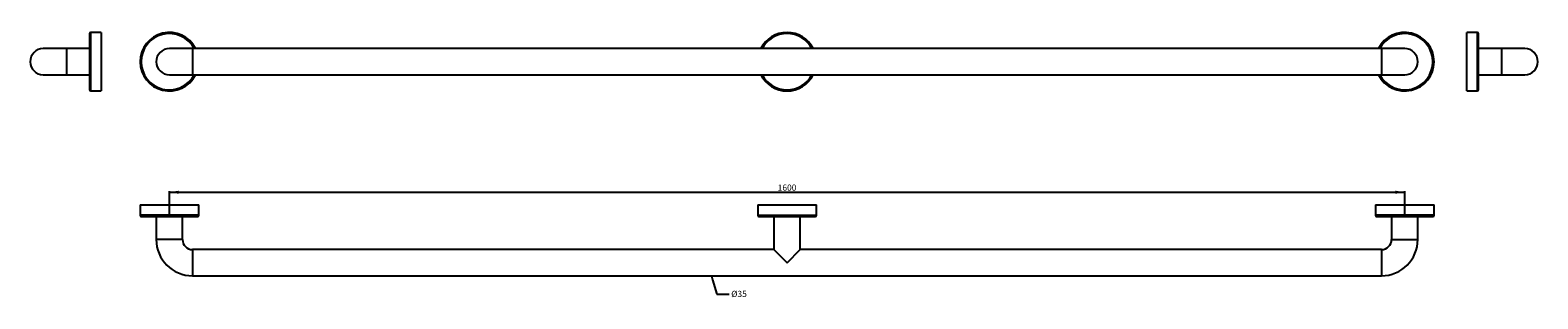
# Model space of a CAD drawing. Units: millimetres. Extents: x -857 to 1096, y 57 to 406.
import ezdxf
from ezdxf import colors
from ezdxf.entities.mleader import LeaderData, LeaderLine
from ezdxf.enums import TextEntityAlignment as Align
from ezdxf.math import Vec2, Vec3

# ---------------------------------------------------------------- set-up
doc = ezdxf.new("R2010")
doc.units = ezdxf.units.MM
doc.layers.add('Cartouche', color=7, linetype='Continuous')
doc.layers.add('H758', color=7, linetype='Continuous')
doc.styles.add('SEACAD_Arial', font='txt')
doc.styles.add('SEACAD_ArialB', font='arialbd.ttf')
doc.dimstyles.new('presto', dxfattribs={"dimtxt": 8, "dimasz": 12, "dimexe": 1.6, "dimexo": 2.4, "dimgap": 2, "dimtad": 1, "dimtxsty": 'SEACAD_Arial', "dimblk1": '_SE_FILLED', "dimblk2": '_SE_FILLED', "dimsah": 1, "dimcen": 0, "dimadec": 0, "dimazin": 0, "dimtfac": 0.7, "dimtdec": 3, "dimtmove": 0, "dimatfit": 3, "dimfxl": 1, "dimarcsym": 0})

# ---------------------------------------------------------------- blocks, each defined once
blk = doc.blocks.new('_SE_FILLED')
at = {"color": 0}
blk.add_line((0, 0), (-1, 0), dxfattribs=at)
blk.add_solid([(0, 0), (-1, -0.1665), (-1, 0.1665), (0, 0)], dxfattribs=at)
blk = doc.blocks.new('SE')
at = {"layer": 'H758', "color": 7, "linetype": 'Continuous'}
for p, q in [((-714.5, 178.8), (-638.5, 178.8)), ((-714.5, 178.8), (-714.5, 165.3)), ((-638.5, 165.3), (-638.5, 178.8)), ((85.5, 178.8), (161.5, 178.8)), ((85.5, 178.8), (85.5, 165.3)), ((161.5, 165.3), (161.5, 178.8)), ((885.5, 178.8), (961.5, 178.8)), ((885.5, 178.8), (885.5, 165.3)), ((961.5, 165.3), (961.5, 178.8)), ((-638.5, 165.3), (-714.5, 165.3)), ((-713, 163.8), (-640, 163.8)), ((-693.5, 163.8), (-693.5, 133.8)), ((-659.5, 133.8), (-659.5, 163.8)), ((85.5, 165.3), (161.5, 165.3)), ((87, 163.8), (160, 163.8)), ((106.5, 163.8), (106.5, 120.8)), ((140.5, 120.8), (140.5, 163.8)), ((961.5, 165.3), (885.5, 165.3)), ((887, 163.8), (960, 163.8)), ((906.5, 163.8), (906.5, 133.8)), ((940.5, 133.8), (940.5, 163.8)), ((-659.5, 133.8), (-693.5, 133.8)), ((-646.5, 120.8), (-646.5, 86.8)), ((106.5, 120.8), (-646.5, 120.8)), ((106.5, 120.8), (123.5, 103.8)), ((123.5, 103.8), (140.5, 120.8)), ((893.5, 120.8), (140.5, 120.8)), ((893.5, 120.8), (893.5, 86.8)), ((906.5, 133.8), (940.5, 133.8)), ((-646.5, 86.8), (893.5, 86.8))]:
    blk.add_line(p, q, dxfattribs=at)
for centre, radius, start, end in [((-713, 165.3), 1.5, 180, 270), ((-640, 165.3), 1.5, 270, 0), ((87, 165.3), 1.5, 180, 270), ((160, 165.3), 1.5, 270, 0), ((887, 165.3), 1.5, 180, 270), ((960, 165.3), 1.5, 270, 0), ((-646.5, 133.8), 47, 180, 270), ((-646.5, 133.8), 13, 180, 270), ((893.5, 133.8), 13, 270, 360), ((893.5, 133.8), 47, 270, 360)]:
    blk.add_arc(centre, radius, start, end, dxfattribs=at)
blk = doc.blocks.new('SE1')
at = {"layer": 'H758', "color": 7, "linetype": 'Continuous'}
for p, q in [((-646.5, 381.6), (-676.5, 381.6)), ((-646.5, 381.6), (-646.5, 347.6)), ((123.5, 381.6), (-646.5, 381.6)), ((893.5, 381.6), (123.5, 381.6)), ((893.5, 381.6), (893.5, 347.6)), ((923.5, 381.6), (893.5, 381.6)), ((-676.5, 347.6), (-646.5, 347.6)), ((-646.5, 347.6), (123.5, 347.6)), ((123.5, 347.6), (893.5, 347.6)), ((893.5, 347.6), (923.5, 347.6))]:
    blk.add_line(p, q, dxfattribs=at)
for centre, radius, start, end in [((-676.5, 364.6), 38, 26.575, 333.425), ((-676.5, 364.6), 36.5, 27.759, 332.241), ((123.5, 364.6), 38, 26.575, 153.425), ((123.5, 364.6), 36.5, 27.759, 152.241), ((923.5, 364.6), 38, 0, 153.425), ((923.5, 364.6), 36.5, 0, 152.241), ((-676.5, 364.6), 17, 90, 270), ((923.5, 364.6), 17, 0, 90), ((923.5, 364.6), 38, 206.575, 0), ((923.5, 364.6), 36.5, 207.759, 0), ((923.5, 364.6), 17, 270, 0), ((123.5, 364.6), 38, 206.575, 333.425), ((123.5, 364.6), 36.5, 207.759, 332.241)]:
    blk.add_arc(centre, radius, start, end, dxfattribs=at)
blk = doc.blocks.new('DMBLK81')
at = {"layer": 'Cartouche', "linetype": 'Continuous'}
for points in [[(-664.5, 197.2), (-676.5, 195.2), (-664.5, 193.2)], [(911.5, 197.2), (911.5, 193.2), (923.5, 195.2)]]:
    blk.add_hatch(color=7, dxfattribs=at).paths.add_polyline_path(points)
at = {"layer": 'Cartouche', "color": 7, "linetype": 'Continuous'}
for p, q in [((-676.5, 166.2), (-676.5, 196.8)), ((923.5, 166.2), (923.5, 196.8)), ((-676.5, 195.2), (923.5, 195.2))]:
    blk.add_line(p, q, dxfattribs=at)
at = {"layer": 'Cartouche', "color": 7, "linetype": 'Continuous', "style": 'SEACAD_ArialB'}
blk.add_text('1600', height=8, dxfattribs=at).set_placement((111.4, 205.2), align=Align.TOP_LEFT)
blk = doc.blocks.new('SE2')
at = {"layer": 'H758', "color": 7, "linetype": 'Continuous'}
for p, q in [((-779.8, 401.1), (-779.8, 328.1)), ((-778.3, 326.6), (-778.3, 402.6)), ((-764.8, 402.6), (-778.3, 402.6)), ((-764.8, 402.6), (-764.8, 326.6)), ((-809.8, 381.6), (-839.8, 381.6)), ((-809.8, 381.6), (-809.8, 347.6)), ((-779.8, 381.6), (-809.8, 381.6)), ((-839.8, 347.6), (-809.8, 347.6)), ((-809.8, 347.6), (-779.8, 347.6)), ((-778.3, 326.6), (-764.8, 326.6))]:
    blk.add_line(p, q, dxfattribs=at)
for centre, radius, start, end in [((-778.3, 401.1), 1.5, 90, 180), ((-839.8, 364.6), 17, 90, 270), ((-778.3, 328.1), 1.5, 180, 270)]:
    blk.add_arc(centre, radius, start, end, dxfattribs=at)
blk = doc.blocks.new('SE3')
at = {"layer": 'H758', "color": 7, "linetype": 'Continuous'}
for p, q in [((1004, 326.6), (1004, 402.6)), ((1017.5, 402.6), (1004, 402.6)), ((1017.5, 402.6), (1017.5, 326.6)), ((1019, 328.1), (1019, 401.1)), ((1049, 381.6), (1019, 381.6)), ((1049, 381.6), (1049, 347.6)), ((1079, 381.6), (1049, 381.6)), ((1019, 347.6), (1049, 347.6)), ((1049, 347.6), (1079, 347.6)), ((1004, 326.6), (1017.5, 326.6))]:
    blk.add_line(p, q, dxfattribs=at)
for centre, radius, start, end in [((1017.5, 401.1), 1.5, 0, 90), ((1079, 364.6), 17, 0, 90), ((1079, 364.6), 17, 270, 0), ((1017.5, 328.1), 1.5, 270, 0)]:
    blk.add_arc(centre, radius, start, end, dxfattribs=at)

msp = doc.modelspace()

# ---------------------------------------------------------------- block references
at = {"layer": 'Cartouche'}
for name in ['SE2', 'SE1', 'SE3', 'SE']:
    msp.add_blockref(name, (0, 0), dxfattribs=at)

# ---------------------------------------------------------------- dimensions: what is measured, and where the dimension line sits
at = {"layer": 'Cartouche', "color": 7, "linetype": 'Continuous'}
dim = msp.add_linear_dim(base=(-676.5, 195.188), p1=(-676.5, 163.845), p2=(923.5, 163.845), angle=0, text='\\A1;<>', dimstyle='presto', dxfattribs=at)
dim.commit()
dim.dimension.update_dxf_attribs({"geometry": 'DMBLK81', "text_midpoint": (123.5, 195.188), "dimtype": 161})

# ---------------------------------------------------------------- leaders
ml = msp.add_multileader_mtext('Standard', dxfattribs=at)
ml.set_content('{\\pxsm0.9;\\fArial|b1||i0||c0|p34;\\W1.;%%c35\\P}', color=256)
ml.set_leader_properties()
ml.set_arrow_properties(name='_SE_FILLED')
ml.build(insert=Vec2(0, 0))
ml.multileader.update_dxf_attribs({"dogleg_length": 16, "arrow_head_size": 5.665})
ctx = ml.context
ctx.base_point, ctx.char_height, ctx.arrow_head_size, ctx.landing_gap_size = Vec3(49.208, 61.054), 8, 5.665, 2.8
notes = []
notes.append((ctx, [(0, (1, 1, 0), (32.408, 63.054), (1, 0), 16, [(0, [(25.461, 86.845)], 0, [])])]))
ctx.mtext.insert = Vec3(51.208, 67.278)
for ctx, leaders in notes:
    for number, flags, end, landing, length, lines in leaders:
        leader = LeaderData()
        leader.index, (leader.has_last_leader_line, leader.has_dogleg_vector, leader.attachment_direction) = number, flags
        leader.last_leader_point, leader.dogleg_vector, leader.dogleg_length = Vec3(end), Vec3(landing), length
        for number, points, colour, breaks in lines:
            line = LeaderLine()
            line.index, line.vertices, line.color, line.breaks = number, Vec3.list(points), colors.encode_raw_color(colour), breaks
            leader.lines.append(line)
        ctx.leaders.append(leader)

doc.saveas('drawing.dxf')
